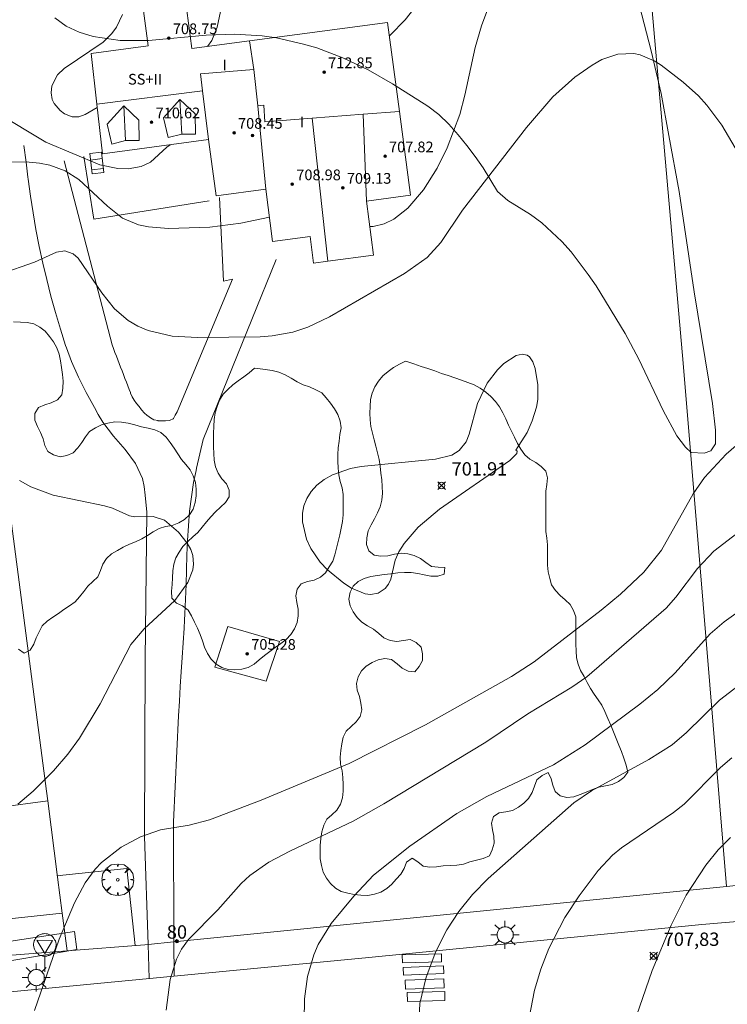
# Model space of a CAD drawing. Units: millimetres. Extents: x 422000 to 423000, y 4488999 to 4489501.
# Drawn here: x 422405 to 422458, y 4489096 to 4489170 of the extents above; entities that cross this region are included whole.
import ezdxf

# ---------------------------------------------------------------- set-up
doc = ezdxf.new("R2010")
doc.units = ezdxf.units.MM
doc.header["$MEASUREMENT"] = 0
doc.linetypes.add('VADO', pattern=[9.01, 2.71, -0.9, 0.9, -0.9, 0.9, -0.9, 0.9, -0.9])
doc.layers.get('0').update_dxf_attribs({"lineweight": 9})
for name, color, linetype, lineweight in [('1', 7, 'Continuous', 9), ('f012003p_num_plantas', 252, 'Continuous', 9), ('f022001p_portal', 7, 'Continuous', 9), ('f022001p_portal_texto', 7, 'Continuous', 9), ('f031026l_pinturavial', 253, 'Continuous', 9), ('f050002l_curvanivel_cgn', 23, 'Continuous', 9), ('f050002l_curvanivel_mae', 213, 'Continuous', 9), ('f050008p_puntocotaterreno', 7, 'Continuous', 9), ('f050009p_puntocotaconstruccionelevada', 211, 'Continuous', 9), ('f060140s_arboladourbano', 92, 'Continuous', 9), ('f061013p_arbol', 91, 'Continuous', 9), ('f070045l_muro_mur', 30, 'MURO2', 9), ('f070045l_muro_tap', 11, 'MURO2', 9), ('f070045l_puerta', 11, 'Continuous', 9), ('f070047l_seto', 91, 'Continuous', 9), ('f070048l_alambrada', 7, 'ALAMBRADA_3', 9), ('f070056l_edificacion_med', 221, 'Continuous', 9), ('f070056s_edificacion_edi', 240, 'Continuous', 9), ('f070057s_edificacionligera', 11, 'Continuous', 9), ('f070058l_elementoconstruido_bordillo', 30, 'Continuous', 9), ('f071028l_acera_escalera', 11, 'Continuous', 9), ('f071028s_acera_escalera', 11, 'Continuous', 9), ('f071045l_vado', 30, 'VADO', 9), ('f081055p_farola', 7, 'Continuous', 9), ('f081068p_senal', 7, 'Continuous', 9)]:
    doc.layers.add(name, color=color, linetype=linetype, lineweight=lineweight)
doc.styles.get("Standard").update_dxf_attribs({"font": 'arial.ttf'})
doc.styles.add('Style-s7210005_h', font='txt')
doc.linetypes.add('ALAMBRADA_3', pattern='A,6.1e-05,[1,alambrada_3.shx,S=1,R=0,X=0,Y=0],-6.119413', length=6.119474)
doc.linetypes.add('MURO2', pattern='A,3.1e-05,[1,muro2.shx,S=1,R=0,X=0,Y=0],-3.058844', length=3.058875)

# ---------------------------------------------------------------- blocks, each defined once
blk = doc.blocks.new('punto_cota')
at = {"layer": 'f050008p_puntocotaterreno'}
for points in [[(0, 0), (-0.283, 0.283)], [(0, 0), (-0.283, -0.283)], [(0, 0), (0.283, 0.283)], [(0, 0), (0.283, -0.283)]]:
    blk.add_lwpolyline(points, dxfattribs=at)
blk.add_circle((0, 0), 0.25, dxfattribs=at)
blk = doc.blocks.new('punto_cota_construccion_elevada')
at = {"layer": 'f050009p_puntocotaconstruccionelevada'}
h = blk.add_hatch(color=256, dxfattribs=at)
h.dxf.hatch_style = 1
edge = h.paths.add_edge_path()
edge.add_arc((0, 0), 0.1, 0, 360)
blk.add_circle((0, 0), 0.1, dxfattribs=at)
blk = doc.blocks.new('arbol')
at = {"color": 0, "linetype": 'Continuous', "lineweight": 0, "flags": 128}
for points in [[(0.96, 0.012), (1.2, 0.036), (1.128, 0.468), (0.888, 0.804), (0.528, 0.528), (0.816, 0.876), (0.48, 1.104), (0.048, 1.176), (0.012, 0.96), (-0.048, 1.176), (-0.48, 1.104), (-0.816, 0.876), (-0.504, 0.528), (-0.864, 0.804), (-1.104, 0.468), (-1.188, 0.036), (-0.936, 0.012)], [(-0.936, 0.012), (-1.188, -0.048), (-1.104, -0.48), (-0.864, -0.804), (-0.504, -0.504), (-0.816, -0.876), (-0.48, -1.116)], [(-0.48, -1.116), (-0.048, -1.188), (0.012, -0.936), (0.048, -1.188), (0.48, -1.116), (0.816, -0.876), (0.528, -0.504), (0.888, -0.804), (1.128, -0.48), (1.2, -0.048), (0.96, 0.012)]]:
    blk.add_lwpolyline(points, dxfattribs=at)
at = {"color": 0, "linetype": 'Continuous', "lineweight": 0, "extrusion": (0, 0, -1)}
for start, end in [(180.0229, 7.59464), (7.22334, 180.0229)]:
    blk.add_arc((0, 0), 0.104, start, end, dxfattribs=at)
blk = doc.blocks.new('farola')
at = {"layer": '1'}
for points in [[(-0.75, 0.75, 0), (-0.42, 0.42, 0)], [(0, 1.05, 0), (0, 0.6, 0)], [(0.75, 0.75, 0), (0.43, 0.43, 0)], [(-1.05, 0, 0), (-0.59, 0, 0)], [(0.01, 0.61, 0), (0.09, 0.6, 0), (0.16, 0.58, 0), (0.24, 0.57, 0), (0.3, 0.52, 0), (0.37, 0.49, 0), (0.43, 0.43, 0), (0.48, 0.39, 0), (0.52, 0.31, 0), (0.57, 0.25, 0), (0.6, 0.18, 0), (0.61, 0.1, 0), (0.61, 0.03, 0), (0.61, -0.03, 0), (0.61, -0.11, 0), (0.6, -0.18, 0), (0.57, -0.26, 0), (0.52, -0.32, 0), (0.48, -0.39, 0), (0.43, -0.44, 0), (0.37, -0.5, 0), (0.3, -0.53, 0), (0.24, -0.57, 0), (0.16, -0.59, 0), (0.09, -0.6, 0), (0, -0.62, 0), (-0.06, -0.6, 0), (-0.14, -0.59, 0), (-0.21, -0.57, 0), (-0.27, -0.53, 0), (-0.35, -0.5, 0), (-0.41, -0.44, 0), (-0.45, -0.39, 0), (-0.5, -0.32, 0), (-0.54, -0.26, 0), (-0.57, -0.18, 0), (-0.59, -0.11, 0), (-0.59, -0.03, 0), (-0.59, 0.03, 0), (-0.59, 0.1, 0), (-0.57, 0.18, 0), (-0.54, 0.25, 0), (-0.5, 0.31, 0), (-0.45, 0.39, 0), (-0.41, 0.43, 0), (-0.35, 0.49, 0), (-0.27, 0.52, 0), (-0.21, 0.57, 0), (-0.14, 0.58, 0), (-0.06, 0.6, 0), (0.01, 0.61, 0)], [(1.05, 0, 0), (0.61, 0, 0)], [(-0.75, -0.74, 0), (-0.42, -0.41, 0)], [(0, -1.05, 0), (0, -0.62, 0)], [(0.75, -0.75, 0), (0.43, -0.44, 0)]]:
    blk.add_polyline3d(points, dxfattribs=at)
blk = doc.blocks.new('señal')
at = {"layer": 'f081068p_senal'}
for points in [[(0, 2.869, 0), (0.102, 2.852, 0), (0.205, 2.852, 0), (0.307, 2.8, 0), (0.376, 2.766, 0), (0.478, 2.715, 0), (0.563, 2.647, 0), (0.632, 2.561, 0), (0.683, 2.493, 0), (0.734, 2.391, 0), (0.785, 2.305, 0), (0.82, 2.203, 0), (0.837, 2.1, 0), (0.837, 1.981, 0), (0.82, 1.878, 0), (0.785, 1.776, 0), (0.768, 1.69, 0), (0.717, 1.588, 0), (0.666, 1.486, 0), (0.581, 1.417, 0), (0.512, 1.366, 0), (0.427, 1.281, 0), (0.324, 1.229, 0), (0.256, 1.212, 0), (0.154, 1.178, 0), (0.051, 1.161, 0), (-0.051, 1.161, 0), (-0.154, 1.178, 0), (-0.256, 1.212, 0), (-0.342, 1.229, 0), (-0.444, 1.281, 0), (-0.512, 1.366, 0), (-0.598, 1.417, 0), (-0.666, 1.486, 0), (-0.717, 1.588, 0), (-0.768, 1.69, 0), (-0.803, 1.776, 0), (-0.82, 1.878, 0), (-0.854, 1.981, 0), (-0.854, 2.1, 0), (-0.82, 2.203, 0), (-0.803, 2.305, 0), (-0.751, 2.391, 0), (-0.7, 2.493, 0), (-0.649, 2.561, 0), (-0.563, 2.647, 0), (-0.495, 2.715, 0), (-0.393, 2.766, 0), (-0.307, 2.8, 0), (-0.205, 2.852, 0), (-0.102, 2.852, 0), (0, 2.869, 0)], [(0, 1.366, 0), (-0.598, 2.356, 0), (0.581, 2.339, 0), (0, 1.366, 0)], [(0, 1.161, 0), (0, 0, 0)]]:
    blk.add_polyline3d(points, dxfattribs=at)
blk = doc.blocks.new('portal_catastro')
at = {"layer": 'f022001p_portal'}
h = blk.add_hatch(color=256, dxfattribs=at)
h.dxf.hatch_style = 1
edge = h.paths.add_edge_path()
edge.add_arc((0, 0), 0.125, 0, 360)
blk.add_circle((0, 0), 0.125, dxfattribs=at)

msp = doc.modelspace()

# ---------------------------------------------------------------- linework, layer by layer
at = {"layer": 'f031026l_pinturavial'}
for points in [[(422436.91, 4489099.28, 0), (422433.981, 4489099.197, 0), (422433.964, 4489099.799, 0), (422436.892, 4489099.883, 0), (422436.91, 4489099.28, 0)], [(422434.069, 4489098.275, 0), (422434.043, 4489098.859, 0), (422437.042, 4489098.989, 0), (422437.067, 4489098.406, 0), (422434.069, 4489098.275, 0)], [(422437.109, 4489097.336, 0), (422434.214, 4489097.234, 0), (422434.191, 4489097.905, 0), (422437.085, 4489098.007, 0), (422437.109, 4489097.336, 0)], [(422434.353, 4489096.309, 0), (422434.332, 4489096.985, 0), (422437.139, 4489097.071, 0), (422437.16, 4489096.396, 0), (422434.353, 4489096.309, 0)]]:
    msp.add_polyline3d(points, dxfattribs=at)
at = {"layer": 'f050002l_curvanivel_cgn'}
for points in [[(422431.533, 4489154.281, 704), (422431.789, 4489154.282, 704), (422432.618, 4489154.486, 704), (422433.33, 4489154.823, 704), (422434.392, 4489155.655, 704), (422435.565, 4489157.036, 704), (422436.583, 4489158.637, 704), (422437.334, 4489160.173, 704), (422438.258, 4489162.668, 704), (422438.646, 4489164.101, 704), (422439.411, 4489167.666, 704), (422439.883, 4489169.285, 704), (422440.526, 4489170.974, 704)], [(422413.053, 4489170.144, 706), (422412.587, 4489169.202, 706), (422412.242, 4489168.719, 706), (422411.594, 4489168.085, 706), (422408.672, 4489166.114, 706), (422408.181, 4489165.624, 706), (422407.761, 4489164.809, 706), (422407.699, 4489164.281, 706), (422407.785, 4489163.78, 706), (422407.919, 4489163.488, 706), (422408.373, 4489162.957, 706), (422408.712, 4489162.707, 706), (422409.269, 4489162.484, 706), (422409.768, 4489162.497, 706), (422410.258, 4489162.665, 706), (422411.152, 4489163.175, 706)], [(422419.391, 4489167.742, 706), (422419.732, 4489168.207, 706), (422420.126, 4489169.193, 706), (422420.372, 4489170.366, 706)], [(422403.86, 4489150.713, 703), (422406.454, 4489151.615, 703), (422408.105, 4489152.36, 703), (422408.725, 4489152.456, 703), (422409.363, 4489152.24, 703), (422409.725, 4489151.927, 703), (422411.488, 4489149.331, 703), (422412.444, 4489148.137, 703), (422413.469, 4489147.258, 703), (422414.185, 4489146.84, 703), (422414.956, 4489146.513, 703), (422416.767, 4489146.089, 703), (422418.638, 4489145.979, 703), (422423.327, 4489146.029, 703), (422424.241, 4489146.101, 703), (422425.779, 4489146.38, 703), (422426.895, 4489146.745, 703), (422428.511, 4489147.521, 703), (422434.136, 4489150.779, 703), (422435.82, 4489151.975, 703), (422436.857, 4489153.089, 703), (422438.473, 4489155.506, 703), (422443.261, 4489161.698, 703), (422445.223, 4489163.975, 703), (422446.868, 4489165.444, 703), (422448.164, 4489166.359, 703), (422448.898, 4489166.766, 703), (422450.076, 4489167.184, 703), (422451.275, 4489167.226, 703), (422451.759, 4489167.125, 703), (422452.801, 4489166.686, 703), (422453.336, 4489166.349, 703), (422454.968, 4489165.08, 703), (422456.11, 4489164.059, 703), (422456.755, 4489163.365, 703), (422457.862, 4489161.856, 703), (422459.615, 4489158.901, 703)], [(422404.687, 4489159.11, 704), (422406.058, 4489159.101, 704), (422406.838, 4489159.014, 704), (422407.595, 4489158.862, 704), (422408.765, 4489158.442, 704), (422409.782, 4489157.793, 704), (422411.925, 4489155.8, 704), (422413.039, 4489154.916, 704), (422414.24, 4489154.403, 704), (422414.991, 4489154.247, 704), (422416.494, 4489154.123, 704), (422419.561, 4489154.242, 704), (422421.883, 4489154.538, 704), (422424.029, 4489154.977, 704)], [(422442.451, 4489137.564, 702), (422442.556, 4489137.484, 702), (422442.532, 4489137.303, 702), (422441.998, 4489136.774, 702), (422436.75, 4489133.136, 702), (422435.166, 4489131.802, 702), (422434.109, 4489130.565, 702), (422433.713, 4489129.943, 702), (422433.432, 4489129.335, 702), (422433.101, 4489127.913, 702), (422432.93, 4489127.535, 702), (422432.675, 4489127.199, 702), (422432.165, 4489126.854, 702), (422431.601, 4489126.75, 702), (422431.181, 4489126.796, 702), (422430.17, 4489127.222, 702), (422429.588, 4489127.609, 702), (422428.38, 4489128.603, 702), (422427.826, 4489129.186, 702), (422427.123, 4489130.186, 702), (422426.792, 4489130.894, 702), (422426.501, 4489132.187, 702), (422426.507, 4489132.829, 702), (422426.612, 4489133.398, 702), (422426.815, 4489133.935, 702), (422427.143, 4489134.464, 702), (422427.57, 4489134.931, 702), (422428.122, 4489135.357, 702), (422428.748, 4489135.709, 702), (422430.082, 4489136.183, 702), (422430.888, 4489136.325, 702), (422436.453, 4489136.874, 702), (422437.666, 4489137.187, 702), (422438.217, 4489137.522, 702), (422438.734, 4489138.182, 702), (422438.971, 4489138.762, 702), (422439.589, 4489141.048, 702), (422440.323, 4489142.56, 702), (422441.089, 4489143.57, 702), (422441.551, 4489144.024, 702), (422442.488, 4489144.637, 702), (422442.928, 4489144.736, 702), (422443.311, 4489144.653, 702), (422443.489, 4489144.524, 702), (422443.728, 4489144.167, 702), (422443.906, 4489143.666, 702), (422444.105, 4489142.432, 702), (422444.095, 4489141.344, 702), (422444.004, 4489140.765, 702), (422443.689, 4489139.74, 702), (422443.294, 4489138.881, 702), (422442.451, 4489137.564, 702)], [(422460.595, 4489139.358, 703), (422458.18, 4489137.256, 703), (422456.573, 4489135.514, 703), (422455.728, 4489134.29, 703), (422453.357, 4489130.061, 703), (422452.038, 4489128.43, 703), (422450.281, 4489126.791, 703), (422448.832, 4489125.573, 703), (422443.828, 4489121.71, 703), (422442.134, 4489120.623, 703), (422435.702, 4489117.018, 703), (422429.995, 4489114.119, 703), (422423.418, 4489111.361, 703), (422419.546, 4489109.903, 703), (422418.029, 4489109.511, 703), (422415.893, 4489109.145, 703), (422414.379, 4489108.628, 703), (422412.94, 4489107.869, 703), (422411.472, 4489106.716, 703), (422411.006, 4489106.221, 703), (422410.241, 4489105.184, 703), (422409.442, 4489103.692, 703), (422408.314, 4489100.98, 703), (422406.45, 4489095.637, 703)], [(422405.347, 4489135.295, 702), (422406.198, 4489134.803, 702), (422407.864, 4489134.18, 702), (422411.7, 4489133.39, 702), (422412.284, 4489133.209, 702), (422413.554, 4489132.631, 702), (422413.958, 4489132.572, 702), (422415.337, 4489132.595, 702), (422416.17, 4489132.322, 702), (422417.227, 4489131.409, 702), (422417.881, 4489130.599, 702), (422418.145, 4489130.131, 702), (422418.303, 4489129.677, 702), (422418.361, 4489129.038, 702), (422418.299, 4489128.611, 702), (422417.924, 4489127.664, 702), (422416.963, 4489126.306, 702), (422414.658, 4489124.199, 702), (422413.654, 4489123.01, 702), (422411.368, 4489118.588, 702), (422409.827, 4489116.02, 702), (422408.949, 4489114.813, 702), (422407.881, 4489113.578, 702), (422406.357, 4489112.034, 702), (422405.211, 4489111.075, 702)], [(422460.391, 4489132.399, 704), (422457.255, 4489129.988, 704), (422456.041, 4489128.693, 704), (422454.417, 4489126.551, 704), (422453.702, 4489125.73, 704), (422447.777, 4489120.603, 704), (422446.647, 4489119.833, 704), (422443.354, 4489117.824, 704), (422440.223, 4489115.715, 704), (422432.574, 4489111.103, 704), (422430.286, 4489109.811, 704), (422425.554, 4489107.554, 704), (422423.977, 4489106.724, 704), (422422.562, 4489105.747, 704), (422421.918, 4489105.14, 704), (422420.165, 4489103.166, 704), (422417.982, 4489100.943, 704), (422417.452, 4489100.215, 704), (422417.082, 4489099.476, 704), (422416.604, 4489097.952, 704), (422416.295, 4489095.666, 704)], [(422459.405, 4489120.182, 706), (422457.678, 4489118.854, 706), (422455.233, 4489116.43, 706), (422454.161, 4489115.52, 706), (422452.409, 4489114.421, 706), (422448.11, 4489112.063, 706), (422446.8, 4489111.164, 706), (422440.38, 4489105.519, 706), (422439.225, 4489104.311, 706), (422438.202, 4489103.035, 706), (422437.303, 4489101.678, 706), (422436.48, 4489100.065, 706), (422435.748, 4489098.138, 706), (422435.291, 4489096.154, 706), (422435.223, 4489095.085, 706)], [(422458.612, 4489114.551, 707), (422457.754, 4489113.812, 707), (422455.039, 4489111.064, 707), (422454.255, 4489110.445, 707), (422450.367, 4489107.806, 707), (422449.695, 4489107.251, 707), (422448.604, 4489106.123, 707), (422447.186, 4489104.213, 707), (422446.12, 4489102.595, 707), (422444.919, 4489100.272, 707), (422444.327, 4489098.732, 707), (422443.861, 4489097.149, 707), (422442.969, 4489092.496, 707)], [(422458.501, 4489108.574, 708), (422457.592, 4489107.659, 708), (422456.66, 4489106.501, 708), (422455.194, 4489104.277, 708), (422454.066, 4489102.033, 708), (422452.653, 4489098.642, 708), (422451.011, 4489093.862, 708)]]:
    msp.add_polyline3d(points, dxfattribs=at)
at = {"layer": 'f050002l_curvanivel_mae'}
for points in [[(422432.998, 4489168.54, 705), (422433.069, 4489168.605, 705), (422434.185, 4489169.734, 705), (422435.039, 4489170.823, 705)], [(422403.601, 4489162.814, 705), (422407.298, 4489160.582, 705), (422411.351, 4489158.891, 705), (422412.701, 4489158.615, 705), (422413.454, 4489158.608, 705), (422414.443, 4489158.776, 705), (422415.126, 4489159.099, 705), (422416.354, 4489160.207, 705), (422416.612, 4489160.405, 705)], [(422460.028, 4489126.145, 705), (422458.028, 4489124.717, 705), (422456.984, 4489123.806, 705), (422454.379, 4489120.886, 705), (422453.072, 4489119.642, 705), (422451.743, 4489118.552, 705), (422447.647, 4489115.518, 705), (422445.284, 4489114.008, 705), (422440.298, 4489111.641, 705), (422438.042, 4489110.376, 705), (422434.533, 4489107.939, 705), (422431.82, 4489105.753, 705), (422430.336, 4489104.193, 705), (422428.658, 4489102.149, 705), (422427.681, 4489100.569, 705), (422427.351, 4489099.8, 705), (422426.885, 4489098.185, 705), (422426.645, 4489096.518, 705), (422426.637, 4489094.879, 705)]]:
    msp.add_polyline3d(points, dxfattribs=at)
at = {"layer": 'f060140s_arboladourbano'}
for points in [[(422450.679, 4489174.751, 0), (422452.579, 4489167.421, 0), (422453.319, 4489164.241, 0), (422453.909, 4489161.101, 0), (422454.669, 4489156.891, 0), (422455.789, 4489149.391, 0), (422457.159, 4489141.041, 0), (422457.399, 4489139.041, 0), (422457.389, 4489138.031, 0), (422457.049, 4489137.501, 0), (422456.549, 4489137.341, 0), (422455.559, 4489137.391, 0), (422455.149, 4489137.771, 0), (422454.509, 4489138.631, 0), (422453.489, 4489140.511, 0), (422451.659, 4489144.361, 0), (422450.629, 4489146.271, 0), (422448.459, 4489149.841, 0), (422447.879, 4489150.701, 0), (422446.609, 4489152.381, 0), (422445.909, 4489153.171, 0), (422444.399, 4489154.551, 0), (422443.559, 4489155.171, 0), (422441.849, 4489156.231, 0), (422441.089, 4489156.911, 0), (422440.019, 4489158.671, 0), (422439.419, 4489159.521, 0), (422438.799, 4489160.331, 0), (422438.139, 4489161.151, 0), (422437.439, 4489161.941, 0), (422436.689, 4489162.651, 0), (422435.879, 4489163.291, 0), (422433.239, 4489164.951, 0), (422431.419, 4489166.011, 0), (422429.519, 4489166.911, 0), (422427.569, 4489167.642, 0), (422426.589, 4489167.932, 0), (422424.569, 4489168.392, 0), (422423.499, 4489168.552, 0), (422421.409, 4489168.682, 0), (422419.289, 4489168.602, 0), (422414.979, 4489168.202, 0), (422412.869, 4489168.202, 0), (422410.839, 4489168.502, 0), (422409.809, 4489168.822, 0), (422408.839, 4489169.262, 0), (422407.989, 4489169.882, 0)], [(422405.272, 4489122.663, 10.94), (422405.692, 4489122.381, 10.94), (422406.148, 4489122.594, 10.94), (422406.401, 4489123.035, 10.94), (422406.585, 4489123.512, 10.94), (422406.817, 4489123.958, 10.94), (422407.042, 4489124.407, 10.94), (422407.413, 4489124.762, 10.94), (422407.82, 4489125.069, 10.94), (422408.246, 4489125.348, 10.94), (422408.664, 4489125.636, 10.94), (422409.078, 4489125.917, 10.94), (422409.494, 4489126.205, 10.94), (422409.83, 4489126.593, 10.94), (422410.142, 4489126.99, 10.94), (422410.452, 4489127.392, 10.94), (422410.834, 4489127.727, 10.94), (422411.186, 4489128.086, 10.94), (422411.393, 4489128.553, 10.94), (422411.581, 4489129.029, 10.94), (422411.844, 4489129.455, 10.94), (422412.21, 4489129.801, 10.94), (422412.66, 4489130.043, 10.94), (422413.102, 4489130.291, 10.94), (422413.553, 4489130.515, 10.94), (422414.019, 4489130.707, 10.94), (422414.478, 4489130.918, 10.94), (422414.92, 4489131.163, 10.94), (422415.347, 4489131.436, 10.94), (422415.779, 4489131.693, 10.94), (422416.264, 4489131.835, 10.94), (422416.767, 4489131.926, 10.94), (422417.246, 4489132.108, 10.94), (422417.684, 4489132.366, 10.94), (422418.055, 4489132.719, 10.94), (422418.335, 4489133.145, 10.94), (422418.471, 4489133.631, 10.94), (422418.548, 4489134.133, 10.94), (422418.55, 4489134.642, 10.94), (422418.501, 4489135.145, 10.94), (422418.332, 4489135.625, 10.94), (422418.094, 4489136.076, 10.94), (422417.785, 4489136.47, 10.94), (422417.459, 4489136.861, 10.94), (422417.179, 4489137.287, 10.94), (422416.902, 4489137.71, 10.94), (422416.6, 4489138.122, 10.94), (422416.304, 4489138.537, 10.94), (422415.916, 4489138.869, 10.94), (422415.462, 4489139.085, 10.94), (422414.963, 4489139.2, 10.94), (422414.461, 4489139.304, 10.94), (422413.968, 4489139.444, 10.94), (422413.472, 4489139.579, 10.94), (422412.968, 4489139.651, 10.94), (422412.458, 4489139.672, 10.94), (422411.955, 4489139.582, 10.94), (422411.469, 4489139.453, 10.94), (422411.021, 4489139.216, 10.94), (422410.578, 4489138.959, 10.94), (422410.262, 4489138.554, 10.94), (422410.012, 4489138.12, 10.94), (422409.698, 4489137.723, 10.94), (422409.348, 4489137.346, 10.94), (422408.875, 4489137.162, 10.94), (422408.374, 4489137.056, 10.94), (422407.891, 4489137.213, 10.94), (422407.448, 4489137.45, 10.94), (422407.238, 4489137.907, 10.94), (422407.104, 4489138.392, 10.94), (422406.912, 4489138.867, 10.94), (422406.683, 4489139.319, 10.94), (422406.495, 4489139.793, 10.94), (422406.489, 4489140.304, 10.94), (422406.761, 4489140.739, 10.94), (422407.229, 4489140.946, 10.94), (422407.716, 4489141.101, 10.94), (422408.169, 4489141.324, 10.94), (422408.505, 4489141.696, 10.94), (422408.583, 4489142.199, 10.94), (422408.601, 4489142.707, 10.94), (422408.555, 4489143.217, 10.94), (422408.491, 4489143.725, 10.94), (422408.396, 4489144.228, 10.94), (422408.307, 4489144.73, 10.94), (422408.134, 4489145.204, 10.94), (422407.89, 4489145.649, 10.94), (422407.577, 4489146.052, 10.94), (422407.26, 4489146.455, 10.94), (422406.851, 4489146.747, 10.94), (422406.409, 4489147.006, 10.94), (422405.914, 4489147.095, 10.94), (422405.402, 4489147.128, 10.94), (422404.898, 4489147.145, 10.94)]]:
    msp.add_polyline3d(points, dxfattribs=at)
for points in [[(422422.913, 4489143.683, 10.94), (422422.522, 4489143.35, 10.94), (422422.119, 4489143.036, 10.94), (422421.698, 4489142.744, 10.94), (422421.287, 4489142.449, 10.94), (422420.909, 4489142.101, 10.94), (422420.564, 4489141.737, 10.94), (422420.296, 4489141.303, 10.94), (422420.112, 4489140.828, 10.94), (422419.98, 4489140.336, 10.94), (422419.888, 4489139.835, 10.94), (422419.865, 4489139.321, 10.94), (422419.859, 4489138.814, 10.94), (422419.858, 4489138.312, 10.94), (422419.858, 4489137.807, 10.94), (422419.863, 4489137.304, 10.94), (422419.891, 4489136.8, 10.94), (422420.009, 4489136.303, 10.94), (422420.192, 4489135.833, 10.94), (422420.482, 4489135.421, 10.94), (422420.829, 4489135.047, 10.94), (422421.009, 4489134.573, 10.94), (422421.008, 4489134.072, 10.94), (422420.735, 4489133.64, 10.94), (422420.365, 4489133.292, 10.94), (422420.004, 4489132.931, 10.94), (422419.657, 4489132.56, 10.94), (422419.324, 4489132.186, 10.94), (422419.001, 4489131.79, 10.94), (422418.671, 4489131.401, 10.94), (422418.3, 4489131.06, 10.94), (422417.925, 4489130.715, 10.94), (422417.561, 4489130.357, 10.94), (422417.288, 4489129.935, 10.94), (422417.028, 4489129.5, 10.94), (422416.872, 4489129.023, 10.94), (422416.808, 4489128.52, 10.94), (422416.793, 4489128.009, 10.94), (422416.754, 4489127.5, 10.94), (422416.715, 4489126.997, 10.94), (422416.742, 4489126.493, 10.94), (422417.08, 4489126.114, 10.94), (422417.54, 4489125.897, 10.94), (422417.949, 4489125.588, 10.94), (422418.212, 4489125.153, 10.94), (422418.422, 4489124.691, 10.94), (422418.643, 4489124.229, 10.94), (422418.858, 4489123.769, 10.94), (422419.03, 4489123.297, 10.94), (422419.184, 4489122.816, 10.94), (422419.393, 4489122.351, 10.94), (422419.677, 4489121.923, 10.94), (422420.035, 4489121.558, 10.94), (422420.462, 4489121.29, 10.94), (422420.948, 4489121.155, 10.94), (422421.45, 4489121.111, 10.94), (422421.956, 4489121.165, 10.94), (422422.44, 4489121.297, 10.94), (422422.884, 4489121.549, 10.94), (422423.269, 4489121.869, 10.94), (422423.657, 4489122.193, 10.94), (422424.063, 4489122.486, 10.94), (422424.462, 4489122.794, 10.94), (422424.873, 4489123.099, 10.94), (422425.276, 4489123.397, 10.94), (422425.632, 4489123.759, 10.94), (422425.898, 4489124.188, 10.94), (422426.095, 4489124.658, 10.94), (422426.178, 4489125.156, 10.94), (422426.169, 4489125.659, 10.94), (422426.073, 4489126.16, 10.94), (422425.994, 4489126.665, 10.94), (422426.111, 4489127.159, 10.94), (422426.403, 4489127.567, 10.94), (422426.883, 4489127.733, 10.94), (422427.378, 4489127.834, 10.94), (422427.839, 4489128.051, 10.94), (422428.224, 4489128.383, 10.94), (422428.496, 4489128.815, 10.94), (422428.764, 4489129.252, 10.94), (422428.918, 4489129.732, 10.94), (422429.035, 4489130.23, 10.94), (422429.163, 4489130.724, 10.94), (422429.298, 4489131.21, 10.94), (422429.402, 4489131.708, 10.94), (422429.507, 4489132.212, 10.94), (422429.543, 4489132.717, 10.94), (422429.555, 4489133.217, 10.94), (422429.555, 4489133.722, 10.94), (422429.555, 4489134.236, 10.94), (422429.463, 4489134.729, 10.94), (422429.314, 4489135.22, 10.94), (422429.212, 4489135.715, 10.94), (422429.16, 4489136.213, 10.94), (422429.157, 4489136.722, 10.94), (422429.157, 4489137.231, 10.94), (422429.179, 4489137.735, 10.94), (422429.242, 4489138.232, 10.94), (422429.304, 4489138.733, 10.94), (422429.395, 4489139.228, 10.94), (422429.309, 4489139.732, 10.94), (422429.157, 4489140.214, 10.94), (422428.893, 4489140.654, 10.94), (422428.592, 4489141.057, 10.94), (422428.285, 4489141.457, 10.94), (422427.95, 4489141.834, 10.94), (422427.495, 4489142.071, 10.94), (422427.037, 4489142.283, 10.94), (422426.549, 4489142.434, 10.94), (422426.094, 4489142.67, 10.94), (422425.659, 4489142.939, 10.94), (422425.217, 4489143.195, 10.94), (422424.734, 4489143.379, 10.94), (422424.227, 4489143.508, 10.94), (422423.703, 4489143.598, 10.94), (422423.164, 4489143.661, 10.94)], [(422434.204, 4489144.214, 10.94), (422433.747, 4489143.992, 10.94), (422433.313, 4489143.739, 10.94), (422432.906, 4489143.439, 10.94), (422432.512, 4489143.108, 10.94), (422432.193, 4489142.715, 10.94), (422431.916, 4489142.288, 10.94), (422431.716, 4489141.819, 10.94), (422431.592, 4489141.332, 10.94), (422431.56, 4489140.832, 10.94), (422431.549, 4489140.331, 10.94), (422431.568, 4489139.817, 10.94), (422431.625, 4489139.316, 10.94), (422431.742, 4489138.823, 10.94), (422431.875, 4489138.338, 10.94), (422431.99, 4489137.846, 10.94), (422432.104, 4489137.344, 10.94), (422432.225, 4489136.851, 10.94), (422432.315, 4489136.349, 10.94), (422432.37, 4489135.843, 10.94), (422432.435, 4489135.334, 10.94), (422432.466, 4489134.833, 10.94), (422432.476, 4489134.325, 10.94), (422432.434, 4489133.818, 10.94), (422432.307, 4489133.32, 10.94), (422432.101, 4489132.862, 10.94), (422431.88, 4489132.41, 10.94), (422431.639, 4489131.97, 10.94), (422431.42, 4489131.508, 10.94), (422431.321, 4489131.006, 10.94), (422431.288, 4489130.494, 10.94), (422431.475, 4489130.018, 10.94), (422431.869, 4489129.695, 10.94), (422432.374, 4489129.626, 10.94), (422432.881, 4489129.66, 10.94), (422433.377, 4489129.772, 10.94), (422433.873, 4489129.856, 10.94), (422434.372, 4489129.791, 10.94), (422434.866, 4489129.669, 10.94), (422435.322, 4489129.457, 10.94), (422435.726, 4489129.144, 10.94), (422436.14, 4489128.852, 10.94), (422436.64, 4489128.797, 10.94), (422437.149, 4489128.783, 10.94), (422437.098, 4489128.282, 10.94), (422436.614, 4489128.135, 10.94), (422436.105, 4489128.118, 10.94), (422435.615, 4489128.231, 10.94), (422435.126, 4489128.339, 10.94), (422434.624, 4489128.391, 10.94), (422434.124, 4489128.408, 10.94), (422433.622, 4489128.374, 10.94), (422433.111, 4489128.312, 10.94), (422432.606, 4489128.25, 10.94), (422432.11, 4489128.175, 10.94), (422431.604, 4489128.094, 10.94), (422431.106, 4489127.965, 10.94), (422430.671, 4489127.718, 10.94), (422430.304, 4489127.377, 10.94), (422430.072, 4489126.921, 10.94), (422429.973, 4489126.418, 10.94), (422430.076, 4489125.918, 10.94), (422430.284, 4489125.454, 10.94), (422430.58, 4489125.036, 10.94), (422430.947, 4489124.686, 10.94), (422431.371, 4489124.404, 10.94), (422431.819, 4489124.159, 10.94), (422432.216, 4489123.838, 10.94), (422432.592, 4489123.507, 10.94), (422433.057, 4489123.325, 10.94), (422433.556, 4489123.243, 10.94), (422434.054, 4489123.32, 10.94), (422434.549, 4489123.401, 10.94), (422435.003, 4489123.167, 10.94), (422435.369, 4489122.816, 10.94), (422435.485, 4489122.321, 10.94), (422435.468, 4489121.814, 10.94), (422435.238, 4489121.36, 10.94), (422434.909, 4489120.978, 10.94), (422434.407, 4489121.03, 10.94), (422433.954, 4489121.252, 10.94), (422433.573, 4489121.579, 10.94), (422433.17, 4489121.885, 10.94), (422432.673, 4489121.969, 10.94), (422432.169, 4489121.868, 10.94), (422431.705, 4489121.668, 10.94), (422431.273, 4489121.39, 10.94), (422430.908, 4489121.039, 10.94), (422430.676, 4489120.586, 10.94), (422430.537, 4489120.103, 10.94), (422430.592, 4489119.603, 10.94), (422430.755, 4489119.118, 10.94), (422430.876, 4489118.627, 10.94), (422430.952, 4489118.12, 10.94), (422430.816, 4489117.629, 10.94), (422430.509, 4489117.234, 10.94), (422430.138, 4489116.886, 10.94), (422429.778, 4489116.526, 10.94), (422429.549, 4489116.074, 10.94), (422429.445, 4489115.582, 10.94), (422429.374, 4489115.087, 10.94), (422429.309, 4489114.581, 10.94), (422429.357, 4489114.074, 10.94), (422429.466, 4489113.577, 10.94), (422429.531, 4489113.069, 10.94), (422429.552, 4489112.557, 10.94), (422429.543, 4489112.045, 10.94), (422429.496, 4489111.54, 10.94), (422429.339, 4489111.062, 10.94), (422429.076, 4489110.622, 10.94), (422428.697, 4489110.287, 10.94), (422428.321, 4489109.946, 10.94), (422428.104, 4489109.494, 10.94), (422427.95, 4489109.006, 10.94), (422427.867, 4489108.504, 10.94), (422427.83, 4489107.992, 10.94), (422427.828, 4489107.482, 10.94), (422427.828, 4489106.982, 10.94), (422427.929, 4489106.484, 10.94), (422428.059, 4489105.987, 10.94), (422428.303, 4489105.549, 10.94), (422428.597, 4489105.132, 10.94), (422428.964, 4489104.783, 10.94), (422429.4, 4489104.532, 10.94), (422429.885, 4489104.407, 10.94), (422430.378, 4489104.321, 10.94), (422430.877, 4489104.264, 10.94), (422431.391, 4489104.238, 10.94), (422431.879, 4489104.353, 10.94), (422432.367, 4489104.483, 10.94), (422432.799, 4489104.754, 10.94), (422433.184, 4489105.078, 10.94), (422433.512, 4489105.465, 10.94), (422433.867, 4489105.833, 10.94), (422434.117, 4489106.272, 10.94), (422434.292, 4489106.741, 10.94), (422434.714, 4489107.028, 10.94), (422435.131, 4489106.752, 10.94), (422435.53, 4489106.429, 10.94), (422436.026, 4489106.36, 10.94), (422436.533, 4489106.396, 10.94), (422437.036, 4489106.461, 10.94), (422437.544, 4489106.495, 10.94), (422438.049, 4489106.518, 10.94), (422438.552, 4489106.594, 10.94), (422439.027, 4489106.761, 10.94), (422439.525, 4489106.882, 10.94), (422440.023, 4489107.001, 10.94), (422440.483, 4489107.209, 10.94), (422440.699, 4489107.666, 10.94), (422440.839, 4489108.161, 10.94), (422440.81, 4489108.669, 10.94), (422440.717, 4489109.163, 10.94), (422440.634, 4489109.664, 10.94), (422440.789, 4489110.145, 10.94), (422441.205, 4489110.43, 10.94), (422441.704, 4489110.488, 10.94), (422442.208, 4489110.592, 10.94), (422442.646, 4489110.837, 10.94), (422443.056, 4489111.142, 10.94), (422443.404, 4489111.509, 10.94), (422443.673, 4489111.946, 10.94), (422443.844, 4489112.424, 10.94), (422444.039, 4489112.892, 10.94), (422444.419, 4489113.221, 10.94), (422444.876, 4489113.438, 10.94), (422445.09, 4489112.979, 10.94), (422445.223, 4489112.491, 10.94), (422445.388, 4489112.009, 10.94), (422445.784, 4489111.692, 10.94), (422446.279, 4489111.564, 10.94), (422446.786, 4489111.629, 10.94), (422447.265, 4489111.79, 10.94), (422447.73, 4489111.979, 10.94), (422448.196, 4489112.175, 10.94), (422448.673, 4489112.334, 10.94), (422449.165, 4489112.436, 10.94), (422449.658, 4489112.553, 10.94), (422450.13, 4489112.757, 10.94), (422450.531, 4489113.065, 10.94), (422450.828, 4489113.478, 10.94), (422450.718, 4489113.987, 10.94), (422450.537, 4489114.512, 10.94), (422450.349, 4489115.015, 10.94), (422450.162, 4489115.494, 10.94), (422449.963, 4489115.992, 10.94), (422449.757, 4489116.492, 10.94), (422449.553, 4489116.977, 10.94), (422449.332, 4489117.493, 10.94), (422449.11, 4489117.993, 10.94), (422448.885, 4489118.468, 10.94), (422448.604, 4489118.887, 10.94), (422448.309, 4489119.293, 10.94), (422448.045, 4489119.721, 10.94), (422447.799, 4489120.168, 10.94), (422447.56, 4489120.622, 10.94), (422447.306, 4489121.067, 10.94), (422447.118, 4489121.539, 10.94), (422446.987, 4489122.031, 10.94), (422446.96, 4489122.538, 10.94), (422446.956, 4489123.048, 10.94), (422446.956, 4489123.56, 10.94), (422446.956, 4489124.074, 10.94), (422446.956, 4489124.581, 10.94), (422446.956, 4489125.093, 10.94), (422446.781, 4489125.572, 10.94), (422446.532, 4489126.019, 10.94), (422446.156, 4489126.357, 10.94), (422445.768, 4489126.686, 10.94), (422445.428, 4489127.058, 10.94), (422445.133, 4489127.477, 10.94), (422444.991, 4489127.961, 10.94), (422444.865, 4489128.445, 10.94), (422444.838, 4489128.948, 10.94), (422444.831, 4489129.448, 10.94), (422444.831, 4489129.95, 10.94), (422444.831, 4489130.465, 10.94), (422444.769, 4489130.964, 10.94), (422444.711, 4489131.467, 10.94), (422444.702, 4489131.974, 10.94), (422444.698, 4489132.478, 10.94), (422444.698, 4489132.98, 10.94), (422444.698, 4489133.484, 10.94), (422444.698, 4489133.985, 10.94), (422444.698, 4489134.486, 10.94), (422444.788, 4489134.979, 10.94), (422444.83, 4489135.48, 10.94), (422444.702, 4489135.972, 10.94), (422444.362, 4489136.34, 10.94), (422443.948, 4489136.625, 10.94), (422443.514, 4489136.891, 10.94), (422443.13, 4489137.216, 10.94), (422442.823, 4489137.625, 10.94), (422442.572, 4489138.057, 10.94), (422442.362, 4489138.514, 10.94), (422442.143, 4489138.978, 10.94), (422441.921, 4489139.435, 10.94), (422441.714, 4489139.891, 10.94), (422441.495, 4489140.352, 10.94), (422441.246, 4489140.798, 10.94), (422440.932, 4489141.195, 10.94), (422440.582, 4489141.562, 10.94), (422440.204, 4489141.904, 10.94), (422439.799, 4489142.203, 10.94), (422439.343, 4489142.439, 10.94), (422438.877, 4489142.626, 10.94), (422438.386, 4489142.787, 10.94), (422437.904, 4489142.955, 10.94), (422437.394, 4489143.133, 10.94), (422436.91, 4489143.3, 10.94), (422436.397, 4489143.476, 10.94), (422435.877, 4489143.652, 10.94), (422435.376, 4489143.821, 10.94), (422434.819, 4489144.008, 10.94), (422434.311, 4489144.178, 10.94)]]:
    msp.add_polyline3d(points, close=True, dxfattribs=at)
at = {"layer": 'f070045l_muro_mur'}
msp.add_polyline3d([(422419.519, 4489156.192, 704.609), (422410.909, 4489154.842, 704.751), (422410.149, 4489159.532, 706.032)], dxfattribs=at)
at = {"layer": 'f070045l_muro_tap'}
for p, q in [((422458.218, 4489104.921, 709.183), (422416.888, 4489100.779, 703.895)), ((422460.332, 4489105.119, 709.387), (422458.218, 4489104.921, 709.183)), ((422416.888, 4489100.779, 703.895), (422414.96, 4489100.586, 703.648))]:
    msp.add_line(p, q, dxfattribs=at)
for points in [[(422458.218, 4489104.921, 709.183), (422456.219, 4489129.061, 703.224), (422454.979, 4489144.061, 702.238), (422451.779, 4489180.391, 704.239)], [(422399.11, 4489176.942, 706.689), (422402.469, 4489149.222, 703.735), (422407.369, 4489112.051, 702.701), (422407.461, 4489111.33, 702.804), (422408.189, 4489105.621, 703.617), (422408.536, 4489102.922, 703.617), (422408.899, 4489100.101, 703.617)], [(422414.96, 4489100.586, 703.648), (422414.719, 4489100.561, 703.617), (422408.899, 4489100.101, 703.617)], [(422408.899, 4489100.101, 703.617), (422396.149, 4489099.111, 701.789), (422390.973, 4489098.566, 701.789)]]:
    msp.add_polyline3d(points, dxfattribs=at)
at = {"layer": 'f070045l_puerta'}
msp.add_line((422414.96, 4489100.586, 703.522), (422416.888, 4489100.779, 703.654), dxfattribs=at)
at = {"layer": 'f070047l_seto'}
msp.add_polyline3d([(422409.619, 4489100.201, 703.617), (422399.297, 4489098.459, 702.623), (422391.082, 4489097.803, 701.789), (422391.217, 4489099.561, 701.789), (422400.402, 4489100.183, 702.623), (422409.439, 4489101.554, 703.617), (422409.619, 4489100.201, 703.617)], dxfattribs=at)
at = {"layer": 'f070048l_alambrada'}
msp.add_polyline3d([(422408.179, 4489105.711, 703.617), (422408.579, 4489105.751, 703.617), (422413.359, 4489106.261, 703.617), (422413.979, 4489100.501, 703.617)], dxfattribs=at)
at = {"layer": 'f070056l_edificacion_med'}
for p, q in [((422423.161, 4489163.305, 709.86), (422423.752, 4489157.066, 709.86)), ((422427.22, 4489162.391, 709.86), (422428.394, 4489151.687, 709.86)), ((422431.281, 4489156.181, 708.53), (422431.035, 4489162.682, 709.86))]:
    msp.add_line(p, q, dxfattribs=at)
for points in [[(422419.023, 4489164.424, 712.37), (422418.87, 4489165.715, 712.37), (422422.856, 4489166.02, 712.37), (422422.546, 4489168.161, 712.37)], [(422422.856, 4489166.02, 712.37), (422423.161, 4489163.305, 707.92), (422423.599, 4489163.348, 707.92), (422423.686, 4489162.122, 707.92), (422427.22, 4489162.391, 707.92), (422431.035, 4489162.682, 707.92), (422433.749, 4489162.889, 707.92)], [(422411.122, 4489163.441, 712.37), (422419.023, 4489164.424, 712.37), (422419.475, 4489160.786, 712.37)], [(422418.469, 4489162.724, 711.82), (422417.338, 4489163.783, 711.82), (422416.096, 4489162.419, 711.82), (422416.446, 4489160.93, 711.82), (422417.482, 4489161.192, 711.82)], [(422417.338, 4489163.783, 711.82), (422417.482, 4489161.192, 711.82), (422418.504, 4489161.191, 711.82), (422418.469, 4489162.724, 711.82)], [(422414.264, 4489162.245, 711.82), (422413.133, 4489163.304, 711.82), (422411.891, 4489161.94, 711.82), (422412.241, 4489160.451, 711.82), (422413.277, 4489160.713, 711.82)], [(422413.133, 4489163.304, 711.82), (422413.277, 4489160.713, 711.82), (422414.299, 4489160.712, 711.82), (422414.264, 4489162.245, 711.82)]]:
    msp.add_polyline3d(points, dxfattribs=at)
at = {"layer": 'f070056s_edificacion_edi'}
msp.add_polyline3d([(422410.702, 4489167.228, 705.62), (422414.957, 4489167.794, 705.62), (422414.281, 4489172.882, 705.62), (422417.475, 4489173.306, 705.62), (422418.234, 4489167.588, 705.62), (422422.546, 4489168.161, 705.62), (422432.867, 4489169.532, 705.62), (422433.749, 4489162.889, 705.62), (422434.582, 4489156.62, 705.62), (422431.281, 4489156.181, 705.62), (422431.818, 4489152.142, 705.62), (422428.394, 4489151.687, 705.62), (422427.331, 4489151.546, 705.62), (422427.065, 4489153.546, 705.62), (422424.269, 4489153.174, 705.62), (422423.752, 4489157.066, 705.62), (422420.038, 4489156.572, 705.62), (422419.478, 4489160.786, 705.62), (422411.533, 4489159.731, 705.62), (422411.122, 4489163.441, 705.62)], close=True, dxfattribs=at)
at = {"layer": 'f070057s_edificacionligera'}
msp.add_polyline3d([(422419.94, 4489121.31, 703.9), (422423.78, 4489120.28, 703.9), (422424.78, 4489123.23, 703.77), (422420.92, 4489124.37, 703.81)], close=True, dxfattribs=at)
at = {"layer": 'f070058l_elementoconstruido_bordillo'}
msp.add_line((422389.098, 4489108.78, 701.86), (422407.461, 4489111.33, 702.13), dxfattribs=at)
for points in [[(422414.96, 4489100.586, 703.92), (422414.694, 4489108.662, 703.2), (422414.746, 4489121.877, 702.13), (422414.865, 4489132.919, 702.05), (422414.733, 4489134.187, 702.06), (422414.665, 4489134.836, 702), (422414.547, 4489135.435, 702), (422414.022, 4489136.561, 702.1), (422413.247, 4489137.599, 702.24), (422412.378, 4489138.607, 702.24), (422411.569, 4489139.645, 702.31), (422411.223, 4489140.217, 702.33), (422410.936, 4489140.755, 702.33), (422410.335, 4489141.879, 702.51), (422409.757, 4489143.015, 702.6), (422409.23, 4489144.178, 702.78), (422408.847, 4489145.202, 702.87), (422408.786, 4489145.383, 702.87), (422408.395, 4489146.609, 702.88), (422408.029, 4489147.839, 702.84), (422407.687, 4489149.073, 703.03), (422407.371, 4489150.31, 703.02), (422407.079, 4489151.552, 702.98), (422406.811, 4489152.798, 703.09), (422406.568, 4489154.048, 703.1), (422406.349, 4489155.302, 703.15), (422406.155, 4489156.56, 703.13), (422405.984, 4489157.823, 703.17), (422405.967, 4489157.966, 703.23), (422405.828, 4489159.089, 703.6), (422405.672, 4489160.354, 705.99)], [(422408.678, 4489159.188, 703.24), (422412.266, 4489145.426, 702.77), (422412.372, 4489145.148, 702.77), (422412.478, 4489144.87, 702.77), (422412.584, 4489144.592, 702.63), (422412.691, 4489144.315, 702.63), (422412.797, 4489144.037, 702.63), (422412.903, 4489143.759, 702.63), (422413.01, 4489143.482, 702.73), (422413.116, 4489143.204, 702.62), (422413.222, 4489142.926, 702.62), (422413.328, 4489142.649, 702.62), (422413.435, 4489142.371, 702.62), (422413.541, 4489142.093, 702.39), (422413.632, 4489141.855, 702.39), (422413.648, 4489141.816, 702.39), (422413.773, 4489141.548, 702.39), (422413.924, 4489141.293, 702.39), (422414.093, 4489141.048, 702.41), (422414.276, 4489140.809, 702.41), (422414.466, 4489140.574, 702.41), (422414.48, 4489140.556, 702.41), (422414.665, 4489140.352, 702.41), (422414.884, 4489140.152, 702.41), (422414.936, 4489140.11, 702.41), (422415.124, 4489139.973, 702.41), (422415.386, 4489139.833, 702.55), (422415.413, 4489139.822, 702.55), (422415.675, 4489139.761, 702.55), (422415.707, 4489139.757, 702.38), (422415.971, 4489139.737, 702.38), (422416.269, 4489139.742, 702.38), (422416.567, 4489139.781, 702.38), (422416.61, 4489139.79, 702.38), (422416.841, 4489139.903, 702.38), (422416.857, 4489139.928, 702.38), (422416.983, 4489140.164, 702.38), (422417.123, 4489140.427, 702.38), (422421.275, 4489150.336, 703.5), (422420.599, 4489150.193, 703.5), (422420.29, 4489156.46, 704.72)], [(422416.888, 4489100.779, 704.04), (422416.853, 4489109.763, 702.97), (422417.228, 4489117.689, 702.13), (422417.297, 4489118.78, 702.11), (422417.366, 4489119.87, 702.17), (422417.435, 4489120.96, 702.17), (422417.504, 4489122.05, 702.12), (422417.573, 4489123.141, 702.11), (422417.641, 4489124.231, 702.08), (422417.679, 4489124.827, 702.05), (422417.708, 4489125.321, 702.03), (422417.757, 4489126.415, 701.98), (422417.794, 4489127.511, 701.98), (422417.826, 4489128.608, 701.83), (422417.86, 4489129.705, 701.96), (422417.906, 4489130.8, 701.96), (422417.971, 4489131.892, 701.97), (422418.064, 4489132.98, 701.97), (422418.191, 4489134.063, 703.11), (422418.361, 4489135.14, 702.18), (422418.542, 4489136.032, 702.2), (422418.582, 4489136.209, 702.2), (422418.822, 4489137.274, 702.24), (422419.062, 4489138.34, 702.32), (422424.535, 4489151.828, 703.33)], [(422389.098, 4489108.78, 701.86), (422390.354, 4489100.983, 701.74), (422408.536, 4489102.922, 702.78)], [(422485.626, 4489104.551, 711.6), (422456.371, 4489102.067, 708.24), (422431.457, 4489099.605, 705.5), (422394.752, 4489096.082, 702)]]:
    msp.add_polyline3d(points, dxfattribs=at)
at = {"layer": 'f071028l_acera_escalera'}
for p, q in [((422410.652, 4489159.255, 705.657), (422411.517, 4489159.381, 705.557)), ((422410.743, 4489158.514, 705.371), (422411.61, 4489158.625, 705.264))]:
    msp.add_line(p, q, dxfattribs=at)
at = {"layer": 'f071028s_acera_escalera'}
msp.add_polyline3d([(422410.78, 4489158.214, 705.25), (422410.591, 4489159.75, 705.85), (422411.459, 4489159.857, 705.74), (422411.647, 4489158.32, 705.15)], close=True, dxfattribs=at)
at = {"layer": 'f071045l_vado'}
for p, q in [((422415.044, 4489098.029, 703.617), (422414.96, 4489100.586, 703.522)), ((422416.897, 4489098.207, 703.617), (422416.888, 4489100.779, 703.654))]:
    msp.add_line(p, q, dxfattribs=at)

# ---------------------------------------------------------------- block references
at = {"layer": 'f022001p_portal'}
msp.add_blockref('portal_catastro', (422417.113, 4489100.814), dxfattribs=at)
at = {"layer": 'f050008p_puntocotaterreno'}
for p in [(422436.903, 4489134.905, 701.906), (422452.765, 4489099.72, 707.835)]:
    msp.add_blockref('punto_cota', p, dxfattribs=at)
at = {"layer": 'f050009p_puntocotaconstruccionelevada'}
for p in [(422416.505, 4489168.374, 708.75), (422428.118, 4489165.827, 712.85), (422415.222, 4489162.077, 710.62), (422421.382, 4489161.296, 708.45), (422422.774, 4489161.094, 708.37), (422432.674, 4489159.535, 707.82), (422425.739, 4489157.447, 708.98), (422429.517, 4489157.185, 709.13), (422422.369, 4489122.325, 705.28)]:
    msp.add_blockref('punto_cota_construccion_elevada', p, dxfattribs=at)
at = {"layer": 'f061013p_arbol'}
msp.add_blockref('arbol', (422412.685, 4489105.42, 10.94), dxfattribs=at)
at = {"layer": 'f081055p_farola'}
for p in [(422441.648, 4489101.298, 706.791), (422406.585, 4489098.102, 702.623)]:
    msp.add_blockref('farola', p, dxfattribs=at)
at = {"layer": 'f081068p_senal'}
msp.add_blockref('señal', (422407.233, 4489098.534, 703.617), dxfattribs=at)

# ---------------------------------------------------------------- texts
at = {"layer": 'f012003p_num_plantas', "char_height": 0.8, "attachment_point": 5}
for s, insert, width in [('{\\fArial|b0|i0;I}', (422420.692, 4489166.36), 0.8), ('{\\fArial|b0|i0;SS+II}', (422414.73, 4489165.3), 4), ('{\\fArial|b0|i0;I}', (422426.462, 4489162.09), 0.8)]:
    msp.add_mtext(s, dxfattribs=dict(at, insert=insert, width=width))
at = {"layer": 'f022001p_portal_texto', "insert": (422417.113, 4489101.014), "char_height": 1, "width": 2, "attachment_point": 8}
msp.add_mtext('{\\fTrebuchet MS|b0|i0;80}', dxfattribs=at)
at = {"layer": 'f050008p_puntocotaterreno', "style": 'Style-s7210005_h'}
for s, p in [('701.91', (422437.653, 4489135.655, 701.906)), ('707,83', (422453.515, 4489100.47, 707.835))]:
    msp.add_text(s, height=1, dxfattribs=at).set_placement(p)
at = {"layer": 'f050009p_puntocotaconstruccionelevada', "style": 'Style-s7210005_h'}
for s, p in [('708.75', (422416.805, 4489168.674, 708.75)), ('712.85', (422428.418, 4489166.127, 712.85)), ('710.62', (422415.522, 4489162.377, 710.62)), ('708.45', (422421.682, 4489161.596, 708.45)), ('707.82', (422432.974, 4489159.835, 707.82)), ('708.98', (422426.039, 4489157.747, 708.98)), ('709.13', (422429.817, 4489157.485, 709.13)), ('705.28', (422422.669, 4489122.625, 705.28))]:
    msp.add_text(s, height=0.8, dxfattribs=at).set_placement(p)

doc.saveas('drawing.dxf')
